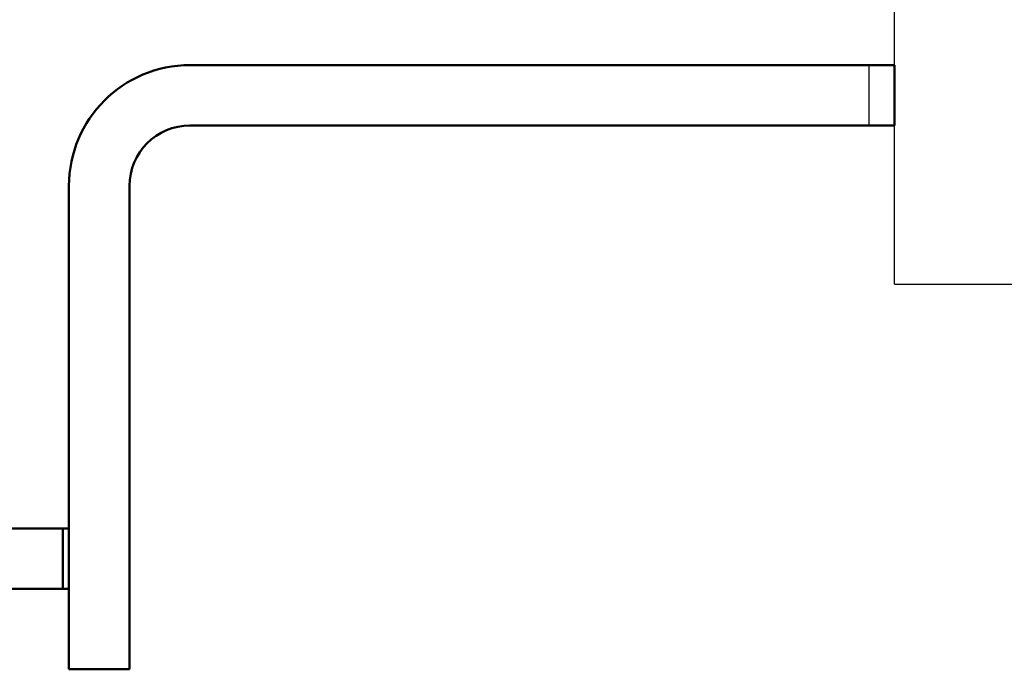
# Model space of a CAD drawing. Units: millimetres. Extents: x 74 to 2308, y 2103 to 7208.
# Drawn here: x 449 to 500, y 7057 to 7090 of the extents above; entities that cross this region are included whole.
import ezdxf

# ---------------------------------------------------------------- set-up
doc = ezdxf.new("R2010")
doc.units = ezdxf.units.MM
for name, pattern in [('AM_ISO02W050', [7.5, 6, -1.5]), ('AM_ISO08W050', [18, 12, -1.5, 3, -1.5]), ('CHAIN', [0.3543, 0.2362, -0.0295, 0.0591, -0.0295])]:
    doc.linetypes.add(name, pattern=pattern)
for name, color, linetype, lineweight in [('AM_0', 7, 'Continuous', 50), ('AM_3', 6, 'AM_ISO02W050', 25), ('AM_7', 4, 'AM_ISO08W050', 25)]:
    doc.layers.add(name, color=color, linetype=linetype, lineweight=lineweight)
doc.layers.add('SICHTBAR', color=7, linetype='Continuous')

# ---------------------------------------------------------------- blocks, each defined once
blk = doc.blocks.new('A$C5FCC7174')
at = {"layer": 'SICHTBAR'}
for q in [(128.445, 173.559), (306.726, 93.558)]:
    blk.add_line((128.445, 93.558), q, dxfattribs=at)
blk = doc.blocks.new('asd')
at = {"layer": 'AM_0'}
for p, q in [((102.317, 0), (67.374, 0)), ((102.317, -3), (67.374, -3)), ((105.317, -30), (105.317, -6)), ((108.317, -30), (108.317, -6)), ((117.067, -22.9), (121.567, -22.9)), ((117.067, -22.9), (117.067, -23)), ((121.567, -22.9), (121.567, -23)), ((108.317, -23), (108.618, -23)), ((130.016, -23), (108.618, -23)), ((108.618, -26), (108.618, -23)), ((130.016, -26), (130.016, -23)), ((130.016, -23), (130.317, -23)), ((130.317, -26), (130.317, -23)), ((108.618, -26), (108.317, -26)), ((108.618, -26), (130.016, -26)), ((130.317, -26), (130.016, -26)), ((105.317, -30), (108.317, -30))]:
    blk.add_line(p, q, dxfattribs=at)
for centre, radius, start, end in [((102.317, -6), 6, 0, 90), ((102.317, -6), 3, 0, 90), ((119.473, -29.906), 7.407, 91.2066, 108.9546), ((119.161, -29.906), 7.407, 71.0454, 88.7934)]:
    blk.add_arc(centre, radius, start, end, dxfattribs=at)
at = {"layer": 'AM_3', "color": 7, "linetype": 'AM_ISO08W050', "lineweight": 50}
blk.add_line((67.374, 0), (67.374, -3), dxfattribs=at)
at = {"layer": 'AM_3', "ltscale": 3.904415}
blk.add_line((68.645, 0), (68.645, -3), dxfattribs=at)
at = {"layer": 'AM_3', "ltscale": 10.132536}
blk.add_line((121.317, -25.9), (117.317, -25.9), dxfattribs=at)
at = {"layer": 'AM_3', "ltscale": 0.19037}
for p, q in [((117.317, -26), (117.317, -25.9)), ((121.317, -26), (121.317, -25.9))]:
    blk.add_line(p, q, dxfattribs=at)
at = {"layer": 'AM_3', "ltscale": 3.904415}
for centre, start, end in [((119.454, -31.388), 91.3382, 111.2817), ((119.179, -31.388), 68.7183, 88.6618)]:
    blk.add_arc(centre, 5.889, start, end, dxfattribs=at)
at = {"layer": 'AM_7', "linetype": 'CHAIN', "ltscale": 5.667058}
for p, q in [((119.317, -20.4), (119.317, -25.5)), ((119.317, -28.5), (119.317, -23.4))]:
    blk.add_line(p, q, dxfattribs=at)

msp = doc.modelspace()

# ---------------------------------------------------------------- block references
at = {"layer": 'AM_3', "color": 7, "linetype": 'AM_ISO08W050', "lineweight": 50, "xscale": -1.04166666671875, "yscale": 1.04166666671875, "zscale": 1.04166666671875, "rotation": 0.0004765261793959752}
msp.add_blockref('asd', (564.647, 7087.76), dxfattribs=at)
at = {"layer": 'SICHTBAR'}
msp.add_blockref('A$C5FCC7174', (366.021, 6982.864), dxfattribs=at)

doc.saveas('drawing.dxf')
